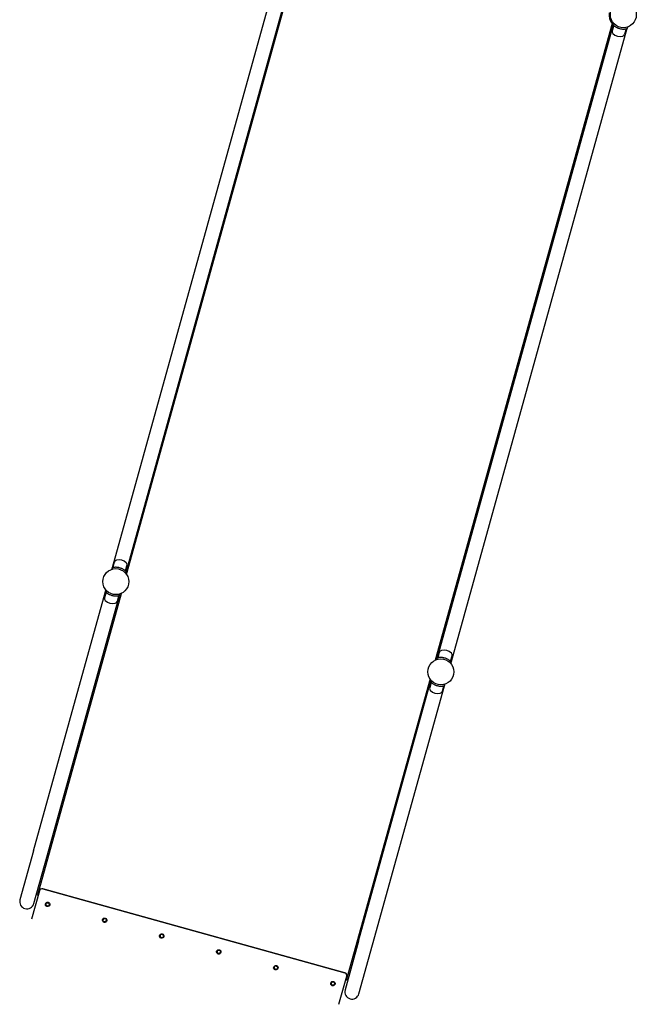
# Model space of a CAD drawing. Units: centimetres. Extents: x 3548 to 6498, y -2061 to 2039.
# Drawn here: x 4773 to 4954, y -1484 to -1195 of the extents above; entities that cross this region are included whole.
import ezdxf

# ---------------------------------------------------------------- set-up
doc = ezdxf.new("R2010")
doc.units = ezdxf.units.CM
doc.header["$MEASUREMENT"] = 0
doc.layers.add('InterSystem-drawing', color=7, linetype='Continuous')
doc.layers.add('Widoczne (ISO)', color=7, linetype='Continuous')

msp = doc.modelspace()

# ---------------------------------------------------------------- linework, layer by layer
at = {"layer": 'InterSystem-drawing', "linetype": 'Continuous'}
for points in [[(4946.662, -1196.6778), (4946.662, -1196.6778), (4946.6701, -1196.6867), (4946.6874, -1196.7052), (4946.7047, -1196.7238), (4946.7312, -1196.752), (4946.7671, -1196.7884), (4946.8029, -1196.8248), (4946.8483, -1196.8695), (4946.9023, -1196.9196), (4946.9563, -1196.9697), (4947.0189, -1197.0252), (4947.0879, -1197.082), (4947.1605, -1197.1418), (4947.2447, -1197.2071), (4947.3394, -1197.2739), (4947.4341, -1197.3406), (4947.5394, -1197.4088), (4947.6522, -1197.4743), (4947.7651, -1197.5397), (4947.8858, -1197.6025), (4948.0099, -1197.6594), (4948.134, -1197.7162), (4948.2614, -1197.7671), (4948.3865, -1197.8103)], [(4948.8895, -1197.95), (4949.019, -1197.9774), (4949.1545, -1197.9995), (4949.2901, -1198.0147), (4949.4257, -1198.03), (4949.5616, -1198.0384), (4949.692, -1198.0404), (4949.8224, -1198.0425), (4949.9478, -1198.0383), (4950.0634, -1198.03), (4950.179, -1198.0216), (4950.2848, -1198.009), (4950.3778, -1197.9952), (4950.4662, -1197.982), (4950.5484, -1197.9668), (4950.6205, -1197.9517), (4950.6926, -1197.9366), (4950.7545, -1197.9217), (4950.804, -1197.9089), (4950.8536, -1197.8962), (4950.8908, -1197.8857), (4950.9152, -1197.8788), (4950.9396, -1197.8718), (4950.9511, -1197.8683), (4950.9511, -1197.8683)], [(4801.8402, -1355.9944), (4801.7108, -1355.967), (4801.5753, -1355.9449), (4801.4397, -1355.9296), (4801.3041, -1355.9144), (4801.1682, -1355.906), (4801.0378, -1355.9039), (4800.9074, -1355.9018), (4800.782, -1355.906), (4800.6664, -1355.9144), (4800.5508, -1355.9228), (4800.445, -1355.9353), (4800.352, -1355.9491), (4800.2636, -1355.9623), (4800.1813, -1355.9775), (4800.1093, -1355.9926), (4800.0372, -1356.0077), (4799.9753, -1356.0227), (4799.9257, -1356.0354), (4799.8762, -1356.0481), (4799.839, -1356.0586), (4799.8146, -1356.0656), (4799.7902, -1356.0725), (4799.7787, -1356.076), (4799.7787, -1356.076)], [(4804.0678, -1357.2666), (4804.0678, -1357.2666), (4804.0597, -1357.2576), (4804.0424, -1357.2391), (4804.0251, -1357.2205), (4803.9986, -1357.1924), (4803.9627, -1357.1559), (4803.9268, -1357.1195), (4803.8815, -1357.0748), (4803.8275, -1357.0247), (4803.7735, -1356.9746), (4803.7108, -1356.9191), (4803.6419, -1356.8623), (4803.5693, -1356.8025), (4803.4851, -1356.7372), (4803.3904, -1356.6705), (4803.2957, -1356.6037), (4803.1904, -1356.5355), (4803.0776, -1356.4701), (4802.9647, -1356.4046), (4802.844, -1356.3418), (4802.7199, -1356.285), (4802.5958, -1356.2281), (4802.4683, -1356.1772), (4802.3433, -1356.134)], [(4797.8734, -1362.9401), (4797.8734, -1362.9401), (4797.8815, -1362.949), (4797.8988, -1362.9676), (4797.9161, -1362.9862), (4797.9426, -1363.0143), (4797.9785, -1363.0507), (4798.0144, -1363.0872), (4798.0597, -1363.1319), (4798.1137, -1363.182), (4798.1677, -1363.2321), (4798.2304, -1363.2875), (4798.2993, -1363.3444), (4798.3719, -1363.4042), (4798.4561, -1363.4695), (4798.5508, -1363.5362), (4798.6455, -1363.603), (4798.7508, -1363.6712), (4798.8637, -1363.7366), (4798.9765, -1363.8021), (4799.0972, -1363.8649), (4799.2213, -1363.9217), (4799.3454, -1363.9786), (4799.4729, -1364.0294), (4799.5979, -1364.0727)], [(4800.101, -1364.2123), (4800.2304, -1364.2397), (4800.3659, -1364.2618), (4800.5015, -1364.2771), (4800.6372, -1364.2923), (4800.773, -1364.3007), (4800.9034, -1364.3028), (4801.0339, -1364.3049), (4801.1592, -1364.3007), (4801.2748, -1364.2923), (4801.3904, -1364.2839), (4801.4962, -1364.2714), (4801.5892, -1364.2575), (4801.6776, -1364.2444), (4801.7599, -1364.2292), (4801.8319, -1364.2141), (4801.904, -1364.199), (4801.9659, -1364.184), (4802.0155, -1364.1713), (4802.065, -1364.1586), (4802.1022, -1364.1481), (4802.1266, -1364.1411), (4802.151, -1364.1341), (4802.1626, -1364.1307), (4802.1626, -1364.1307)], [(4897.1373, -1382.4459), (4897.0078, -1382.4185), (4896.8724, -1382.3964), (4896.7367, -1382.3812), (4896.6011, -1382.3659), (4896.4653, -1382.3575), (4896.3348, -1382.3554), (4896.2044, -1382.3534), (4896.079, -1382.3575), (4895.9634, -1382.3659), (4895.8479, -1382.3743), (4895.7421, -1382.3869), (4895.649, -1382.4007), (4895.5607, -1382.4139), (4895.4784, -1382.4291), (4895.4063, -1382.4442), (4895.3342, -1382.4593), (4895.2723, -1382.4742), (4895.2228, -1382.487), (4895.1732, -1382.4997), (4895.136, -1382.5101), (4895.1116, -1382.5171), (4895.0872, -1382.5241), (4895.0757, -1382.5276), (4895.0757, -1382.5276)], [(4899.3648, -1383.7181), (4899.3648, -1383.7181), (4899.3568, -1383.7092), (4899.3395, -1383.6906), (4899.3221, -1383.6721), (4899.2956, -1383.6439), (4899.2598, -1383.6075), (4899.2239, -1383.5711), (4899.1785, -1383.5263), (4899.1245, -1383.4762), (4899.0706, -1383.4262), (4899.0079, -1383.3707), (4898.9389, -1383.3139), (4898.8664, -1383.2541), (4898.7821, -1383.1888), (4898.6874, -1383.122), (4898.5927, -1383.0553), (4898.4874, -1382.9871), (4898.3746, -1382.9216), (4898.2617, -1382.8562), (4898.141, -1382.7934), (4898.0169, -1382.7365), (4897.8928, -1382.6797), (4897.7654, -1382.6288), (4897.6403, -1382.5855)], [(4893.1704, -1389.3917), (4893.1704, -1389.3917), (4893.1785, -1389.4006), (4893.1958, -1389.4192), (4893.2131, -1389.4377), (4893.2396, -1389.4659), (4893.2755, -1389.5023), (4893.3114, -1389.5387), (4893.3568, -1389.5835), (4893.4107, -1389.6336), (4893.4647, -1389.6837), (4893.5274, -1389.7391), (4893.5964, -1389.7959), (4893.6689, -1389.8557), (4893.7531, -1389.921), (4893.8479, -1389.9878), (4893.9426, -1390.0546), (4894.0478, -1390.1227), (4894.1607, -1390.1882), (4894.2735, -1390.2536), (4894.3943, -1390.3164), (4894.5184, -1390.3733), (4894.6425, -1390.4301), (4894.7699, -1390.481), (4894.895, -1390.5243)], [(4895.398, -1390.6639), (4895.5275, -1390.6913), (4895.6629, -1390.7134), (4895.7985, -1390.7286), (4895.9342, -1390.7439), (4896.07, -1390.7523), (4896.2005, -1390.7544), (4896.3309, -1390.7565), (4896.4562, -1390.7523), (4896.5718, -1390.7439), (4896.6874, -1390.7355), (4896.7932, -1390.723), (4896.8862, -1390.7091), (4896.9746, -1390.6959), (4897.0569, -1390.6807), (4897.129, -1390.6656), (4897.2011, -1390.6505), (4897.263, -1390.6356), (4897.3125, -1390.6229), (4897.362, -1390.6101), (4897.3993, -1390.5997), (4897.4237, -1390.5927), (4897.448, -1390.5857), (4897.4596, -1390.5822), (4897.4596, -1390.5822)]]:
    msp.add_open_spline(points, degree=3, knots=[0, 0, 0, 0, 1, 1, 1, 2, 2, 2, 3, 3, 3, 4, 4, 4, 5, 5, 5, 6, 6, 6, 7, 7, 7, 8, 8, 8, 8], dxfattribs=at)
at = {"layer": 'Widoczne (ISO)', "linetype": 'Continuous'}
for p, q in [((4851.4497, -1170.316), (4799.8976, -1356.0427)), ((4855.5352, -1171.45), (4803.9831, -1357.1767)), ((4804.1467, -1358.008), (4855.9684, -1171.31)), ((4946.4476, -1196.4243), (4894.6259, -1383.1223)), ((4946.7467, -1196.7676), (4895.1946, -1382.4943)), ((4950.8322, -1197.9016), (4899.2801, -1383.6283)), ((4946.9349, -1196.9496), (4946.4884, -1198.558)), ((4946.9533, -1196.411), (4946.662, -1196.6778)), ((4946.8713, -1196.3186), (4946.809, -1196.5431)), ((4950.5772, -1197.9606), (4950.1307, -1199.569)), ((4950.9511, -1197.8683), (4950.839, -1197.4895)), ((4950.9569, -1197.4526), (4950.8945, -1197.6771)), ((4799.8352, -1356.2672), (4799.7729, -1356.4918)), ((4799.7787, -1356.076), (4799.8908, -1356.4548)), ((4800.1526, -1355.9838), (4800.5991, -1354.3753)), ((4803.7949, -1356.9948), (4804.2414, -1355.3863)), ((4803.7765, -1357.5334), (4804.0678, -1357.2666)), ((4803.9208, -1357.4012), (4803.8585, -1357.6258)), ((4798.1647, -1362.6733), (4797.8734, -1362.9401)), ((4798.0204, -1362.8054), (4798.0828, -1362.5809)), ((4776.8547, -1439.0592), (4797.9581, -1363.0299)), ((4778.0713, -1451.9498), (4802.6123, -1363.5359)), ((4780.9402, -1440.1932), (4802.0437, -1364.164)), ((4798.1463, -1363.2119), (4797.6998, -1364.8204)), ((4801.7886, -1364.2229), (4801.3421, -1365.8314)), ((4802.1626, -1364.1307), (4802.0505, -1363.7519)), ((4802.106, -1363.9395), (4802.1683, -1363.7149)), ((4895.1323, -1382.7188), (4895.07, -1382.9433)), ((4895.0757, -1382.5276), (4895.1878, -1382.9064)), ((4895.4497, -1382.4353), (4895.8961, -1380.8269)), ((4899.0919, -1383.4463), (4899.5384, -1381.8379)), ((4899.0736, -1383.9849), (4899.3648, -1383.7181)), ((4899.2178, -1383.8528), (4899.1555, -1384.0773)), ((4893.0915, -1388.6502), (4868.5505, -1477.0641)), ((4872.1517, -1465.5108), (4893.2552, -1389.4815)), ((4876.2373, -1466.6448), (4897.3407, -1390.6155)), ((4893.4433, -1389.6635), (4892.9969, -1391.272)), ((4893.4617, -1389.1249), (4893.1704, -1389.3917)), ((4893.3175, -1389.257), (4893.3798, -1389.0325)), ((4897.0856, -1390.6745), (4896.6392, -1392.2829)), ((4897.4596, -1390.5822), (4897.3475, -1390.2035)), ((4897.403, -1390.391), (4897.4653, -1390.1665)), ((4776.8547, -1439.0592), (4772.8775, -1453.388)), ((4776.963, -1454.522), (4780.9402, -1440.1932)), ((4778.6023, -1450.7848), (4776.306, -1459.0574)), ((4778.6054, -1450.7735), (4778.6023, -1450.7848)), ((4868.1388, -1474.8086), (4779.5867, -1450.2292)), ((4779.5898, -1450.218), (4868.1419, -1474.7973)), ((4872.1517, -1465.5108), (4868.1745, -1479.8396)), ((4872.26, -1480.9736), (4876.2373, -1466.6448)), ((4866.3998, -1484.0647), (4868.696, -1475.7921)), ((4868.6992, -1475.7808), (4868.696, -1475.7921))]:
    msp.add_line(p, q, dxfattribs=at)
for centre in [(4949.7592, -1193.841), (4800.9706, -1360.1033), (4896.2676, -1386.5549)]:
    msp.add_circle(centre, 3.805, dxfattribs=at)
for centre, radius, start, end in [((4949.7592, -1193.841), 4.2, 172.946701, 217.957352), ((4949.7592, -1193.841), 4.2, 250.923849, 258.050069), ((4947.2593, -1198.772), 0.8, 164.486959, 223.710023), ((4948.7991, -1197.3), 2.9302, 223.710023, 285.263895), ((4949.3598, -1199.3551), 0.8, 285.263895, 344.486959), ((4801.3699, -1354.5893), 0.8, 105.263895, 164.486959), ((4801.9307, -1356.6443), 2.9302, 43.710023, 105.263895), ((4800.9706, -1360.1033), 4.2, 70.923849, 78.050069), ((4803.4705, -1355.1723), 0.8, 344.486959, 43.710023), ((4798.4707, -1365.0344), 0.8, 164.486959, 223.710023), ((4800.0105, -1363.5624), 2.9302, 223.710023, 285.263895), ((4800.9706, -1360.1033), 4.2, 250.923849, 258.050069), ((4800.5713, -1365.6174), 0.8, 285.263895, 344.486959), ((4896.667, -1381.0408), 0.8, 105.263895, 164.486959), ((4897.2278, -1383.0959), 2.9302, 43.710023, 105.263895), ((4896.2676, -1386.5549), 4.2, 70.923849, 78.050069), ((4898.7676, -1381.6239), 0.8, 344.486959, 43.710023), ((4893.7677, -1391.4859), 0.8, 164.486959, 223.710023), ((4896.2676, -1386.5549), 4.2, 250.923849, 258.050069), ((4895.3075, -1390.014), 2.9302, 223.710023, 285.263895), ((4895.8683, -1392.069), 0.8, 285.263895, 344.486959), ((4774.7598, -1454.5332), 4.2, 34.481758, 37.957352), ((4774.9202, -1453.955), 2.12, 164.486959, 344.486959), ((4870.0568, -1480.9847), 4.2, 111.016566, 114.49216), ((4870.2173, -1480.4066), 2.12, 164.486959, 344.486959)]:
    msp.add_arc(centre, radius, start, end, dxfattribs=at)
for centre, major_axis, start_param, end_param in [((4779.3731, -1450.9988), (0.7709, -0.214), 1.57079633, 3.14159265), ((4779.3763, -1450.9875), (0.7709, -0.214), 1.57079633, 3.14159265), ((4780.979, -1454.7476), (0.4818, -0.1337), 3.1445289, 6.28024906), ((4797.7065, -1459.3907), (0.4818, -0.1337), 3.1445289, 6.28024906), ((4814.4341, -1464.0338), (0.4818, -0.1337), 3.1445289, 6.28024906), ((4831.1617, -1468.6768), (0.4818, -0.1337), 3.1445289, 6.28024906), ((4847.8892, -1473.3199), (0.4818, -0.1337), 3.1445289, 6.28024906), ((4867.9252, -1475.5781), (0.7709, -0.214), 0, 1.57079633), ((4867.9283, -1475.5668), (0.7709, -0.214), 0, 1.57079633), ((4864.6168, -1477.9629), (0.4818, -0.1337), 3.1445289, 6.28024906)]:
    msp.add_ellipse(centre, major_axis=major_axis, ratio=0.99828014, start_param=start_param, end_param=end_param, dxfattribs=at)
for centre, major_axis in [((4780.9758, -1454.7589), (0.6263, -0.1738)), ((4780.9782, -1454.7504), (0.4818, -0.1337)), ((4797.7034, -1459.402), (0.6263, -0.1738)), ((4797.7057, -1459.3935), (0.4818, -0.1337)), ((4814.431, -1464.045), (0.6263, -0.1738)), ((4814.4333, -1464.0366), (0.4818, -0.1337)), ((4831.1585, -1468.6881), (0.6263, -0.1738)), ((4831.1609, -1468.6796), (0.4818, -0.1337)), ((4847.8861, -1473.3312), (0.6263, -0.1738)), ((4847.8884, -1473.3227), (0.4818, -0.1337)), ((4864.6137, -1477.9742), (0.6263, -0.1738)), ((4864.616, -1477.9658), (0.4818, -0.1337))]:
    msp.add_ellipse(centre, major_axis=major_axis, ratio=0.99828014, dxfattribs=at)

doc.saveas('drawing.dxf')
